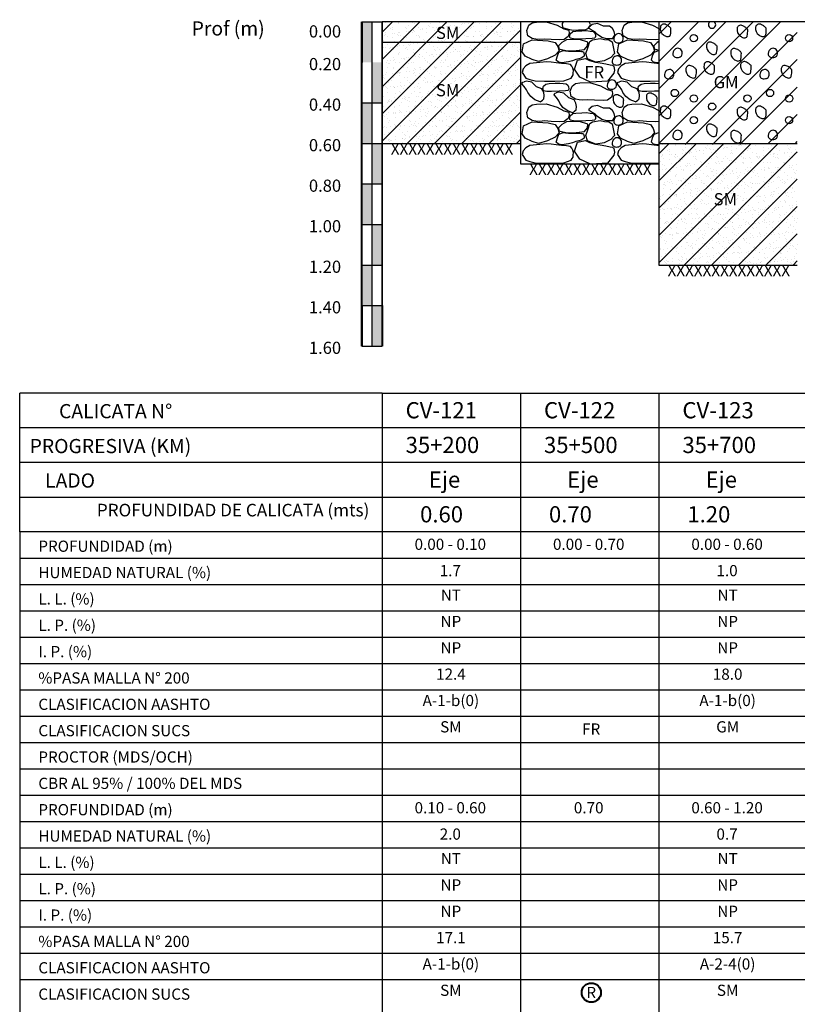
# Model space of a CAD drawing. Units: millimetres. Extents: x -415 to 61186, y -2992 to 1001.
# Drawn here: x 23217 to 23408, y -1729 to -1486 of the extents above; entities that cross this region are included whole.
import ezdxf
from ezdxf.enums import TextEntityAlignment as Align

# ---------------------------------------------------------------- set-up
doc = ezdxf.new("R2010")
doc.units = ezdxf.units.MM
doc.linetypes.add('HIDDEN2', pattern=[4.7625, 3.175, -1.5875])
for name, color, linetype in [('ARCILLASLIMOS', 30, 'Continuous'), ('ARENAS', 8, 'Continuous'), ('HUMEDAD', 7, 'Continuous'), ('LIN', 251, 'Continuous'), ('LPERF', 251, 'Continuous'), ('MARCO', 7, 'Continuous'), ('PTEXTO', 5, 'Continuous'), ('TEX-PERF', 7, 'Continuous')]:
    doc.layers.add(name, color=color, linetype=linetype)
doc.layers.add('hatch', color=7, linetype='Continuous', lineweight=40)
doc.layers.add('TEXTO', color=7, linetype='Continuous', lineweight=15)
doc.styles.add('BLACK', font='ariblk.TTF')
doc.styles.add('ROMANS', font='ROMANS.shx')
doc.styles.add('SWISS', font='swiss.ttf')
doc.styles.add('TEL', font='tel')

# ---------------------------------------------------------------- blocks, each defined once
blk = doc.blocks.new('BLOQUE')
at = {"style": 'SWISS'}
for tag, p in [('LL', (16.96, -16.95)), ('LP', (16.96, -23.45)), ('IP', (16.96, -29.95)), ('N200', (16.96, -36.45)), ('ASHTO', (16.96, -42.95)), ('SUCS', (16.96, -49.45))]:
    blk.add_attdef(tag, text='', height=2.76, dxfattribs=at).set_placement(p, align=Align.CENTER)

msp = doc.modelspace()

# ---------------------------------------------------------------- hatches: boundary and pattern name
at = {"linetype": 'HIDDEN2'}
h = msp.add_hatch(dxfattribs=at)
h.set_pattern_fill('ANSI31,_I', color=30, scale=1.5, style=2)
h.set_pattern_definition([(45, (1900.262, 65.509), (-3.367596, 3.367596), [])])
h.paths.add_polyline_path([(23340.12, -1486.53), (23305.97, -1486.53), (23305.97, -1516.53), (23340.12, -1516.53)])
h = msp.add_hatch(dxfattribs=at)
h.set_pattern_fill('ANSI31,_I', color=30, scale=1.5, style=2)
h.set_pattern_definition([(45, (23080.7517, -1742.6745), (-3.367596, 3.367596), [])])
h.paths.add_polyline_path([(23397.79, -1486.53), (23374.27, -1486.53), (23374.27, -1496.57), (23397.79, -1496.57)])
h = msp.add_hatch(dxfattribs=at)
h.set_pattern_fill('ANSI31,_I', color=30, scale=1.5, style=2)
h.set_pattern_definition([(45, (23104.27, -1746.1227), (-3.367596, 3.367596), [])])
h.paths.add_polyline_path([(23408.42, -1486.53), (23397.79, -1486.53), (23397.79, -1500.02), (23408.42, -1500.02)])
h = msp.add_hatch(dxfattribs=at)
h.set_pattern_fill('ANSI31,_I', color=30, scale=1.5, style=2)
h.set_pattern_definition([(45, (23080.7517, -1762.905), (-3.367596, 3.367596), [])])
h.paths.add_polyline_path([(23374.27, -1496.57), (23374.27, -1516.8), (23397.79, -1516.8), (23397.79, -1496.57)])
h = msp.add_hatch(dxfattribs=at)
h.set_pattern_fill('ANSI31,_I', color=30, scale=1.5, style=2)
h.set_pattern_definition([(45, (23104.27, -1766.353), (-3.367596, 3.367596), [])])
h.paths.add_polyline_path([(23408.42, -1516.53), (23408.42, -1500.02), (23397.79, -1500.02), (23397.79, -1516.53)])
h = msp.add_hatch(dxfattribs=at)
h.set_pattern_fill('ANSI31,_I', color=30, scale=1.5, style=2)
h.set_pattern_definition([(45, (1968.5666, 35.509), (-3.367596, 3.367596), [])])
h.paths.add_polyline_path([(23408.42, -1516.53), (23374.27, -1516.53), (23374.27, -1546.53), (23408.42, -1546.53)])
at = {"layer": 'ARENAS'}
h = msp.add_hatch(dxfattribs=at)
h.set_pattern_fill('AR-SAND', color=256, scale=0.05, style=0)
h.set_pattern_definition([(37.5, (1900.262, 65.509), (-0.08000156, 2.44706619), [0, -1.9304, 0, -2.159, 0, -2.06375]), (7.5, (1900.262, 65.509), (2.2476164, 3.5841255), [0, -1.0414, 0, -1.7399, 0, -0.66675]), (327.5, (1898.7, 65.509), (3.95496185, 0.00718592), [0, -0.635, 0, -2.286, 0, -2.9845]), (317.5, (1898.7, 65.509), (3.81778226, 1.1146466), [0, -0.3175, 0, -1.4986, 0, -1.7145])])
h.paths.add_polyline_path([(23340.12, -1486.53), (23305.97, -1486.53), (23305.97, -1516.53), (23340.12, -1516.53)])
h = msp.add_hatch(dxfattribs=at)
h.set_pattern_fill('AR-SAND', color=256, scale=0.05, style=0)
h.set_pattern_definition([(37.5, (1968.5666, 35.509), (-0.08000156, 2.44706619), [0, -1.9304, 0, -2.159, 0, -2.06375]), (7.5, (1968.5666, 35.509), (2.2476164, 3.5841255), [0, -1.0414, 0, -1.7399, 0, -0.66675]), (327.5, (1967.0045, 35.509), (3.95496185, 0.00718592), [0, -0.635, 0, -2.286, 0, -2.9845]), (317.5, (1967.0045, 35.509), (3.81778226, 1.1146466), [0, -0.3175, 0, -1.4986, 0, -1.7145])])
h.paths.add_polyline_path([(23408.42, -1516.53), (23374.27, -1516.53), (23374.27, -1546.53), (23408.42, -1546.53)])
at = {"layer": 'MARCO'}
h = msp.add_hatch(color=256, dxfattribs=at)
h.paths.add_polyline_path([(23303.47, -1486.53), (23300.97, -1486.53), (23300.97, -1496.53), (23303.47, -1496.53)])
h.paths.add_polyline_path([(23303.47, -1506.53), (23305.97, -1506.53), (23305.97, -1496.53), (23303.47, -1496.53)])
h = msp.add_hatch(color=256, dxfattribs=at)
h.paths.add_polyline_path([(23303.47, -1506.53), (23300.97, -1506.53), (23300.97, -1516.53), (23303.47, -1516.53)])
h.paths.add_polyline_path([(23305.97, -1516.53), (23303.47, -1516.53), (23303.47, -1526.53), (23305.97, -1526.53)])
h.paths.add_polyline_path([(23303.47, -1526.53), (23300.97, -1526.53), (23300.97, -1536.53), (23303.47, -1536.53)])
h.paths.add_polyline_path([(23303.47, -1546.53), (23305.97, -1546.53), (23305.97, -1536.53), (23303.47, -1536.53)])
h = msp.add_hatch(color=256, dxfattribs=at)
h.paths.add_polyline_path([(23303.47, -1546.53), (23300.97, -1546.53), (23300.97, -1556.53), (23303.47, -1556.53)])
h.paths.add_polyline_path([(23305.97, -1556.53), (23303.47, -1556.53), (23303.47, -1566.53), (23305.97, -1566.53)])

# ---------------------------------------------------------------- linework, layer by layer
for p, q in [((23359.13, -1486.97), (23357.79, -1487.22)), ((23360.63, -1487.57), (23359.13, -1486.97)), ((23362.08, -1487.57), (23360.63, -1487.57)), ((23362.78, -1488.17), (23362.08, -1487.57)), ((23363.23, -1488.92), (23362.78, -1488.17)), ((23363.43, -1489.66), (23363.23, -1488.92)), ((23362.85, -1490.7), (23363.23, -1490.06)), ((23363.23, -1490.06), (23363.43, -1489.66)), ((23366.41, -1501.43), (23365.07, -1501.17)), ((23345.41, -1503.08), (23344.07, -1502.54)), ((23345.84, -1503.89), (23345.41, -1503.08)), ((23367.58, -1502.54), (23366.41, -1501.43)), ((23368.93, -1503.08), (23367.58, -1502.54)), ((23369.36, -1503.89), (23368.93, -1503.08)), ((23344.98, -1506.27), (23345.56, -1505.82)), ((23345.56, -1505.82), (23345.89, -1505.52)), ((23345.98, -1504.75), (23345.84, -1503.89)), ((23345.89, -1505.52), (23345.98, -1504.75)), ((23350.83, -1504.13), (23349.48, -1503.86)), ((23352, -1505.24), (23350.83, -1504.13)), ((23353.35, -1505.77), (23352, -1505.24)), ((23353.78, -1506.59), (23353.35, -1505.77)), ((23368.49, -1506.27), (23369.08, -1505.82)), ((23369.08, -1505.82), (23369.41, -1505.52)), ((23369.5, -1504.75), (23369.36, -1503.89)), ((23369.41, -1505.52), (23369.5, -1504.75)), ((23352.91, -1508.96), (23353.5, -1508.51)), ((23353.5, -1508.51), (23353.83, -1508.22)), ((23353.92, -1507.45), (23353.78, -1506.59)), ((23353.83, -1508.22), (23353.92, -1507.45)), ((23359.13, -1507.2), (23357.79, -1507.45)), ((23360.63, -1507.8), (23359.13, -1507.2)), ((23362.08, -1507.8), (23360.63, -1507.8)), ((23362.78, -1508.4), (23362.08, -1507.8)), ((23363.23, -1509.15), (23362.78, -1508.4)), ((23362.85, -1510.93), (23363.23, -1510.29)), ((23363.43, -1509.89), (23363.23, -1509.15)), ((23363.23, -1510.29), (23363.43, -1509.89)), ((23300.97, -1526.53), (23300.97, -1516.53)), ((23300.97, -1526.53), (23300.97, -1536.53)), ((23300.97, -1536.53), (23300.97, -1546.53)), ((23300.97, -1566.53), (23300.97, -1556.53))]:
    msp.add_line(p, q)
for points in [[(23342.97, -1486.75), (23344.08, -1486.61), (23346.47, -1486.53), (23349.13, -1487.32), (23350.82, -1488.24), (23352.01, -1488.58), (23352.14, -1489.38), (23351.89, -1490.14), (23350.91, -1490.85), (23349.8, -1490.94), (23347.69, -1490.88), (23346, -1490.76), (23344.84, -1490.87), (23343.89, -1490.81), (23343.01, -1490.64), (23341.91, -1489.96), (23341.68, -1488.63), (23342.16, -1487.38)], [(23358.39, -1490.54), (23357.79, -1490.65), (23356.27, -1490.72), (23354.4, -1490.82), (23353.23, -1490.75), (23352.37, -1490.59), (23352.24, -1490.04), (23352.36, -1489.49), (23353, -1488.94), (23353.77, -1488.81), (23355.25, -1488.72), (23356.43, -1488.7), (23357.29, -1488.82), (23358.01, -1488.93), (23358.38, -1489.2), (23358.61, -1489.61), (23358.63, -1490.15), (23358.56, -1490.35)], [(23342.98, -1490.93), (23346.91, -1491.21), (23348.68, -1491.65), (23349.29, -1492.65), (23349.62, -1493.7), (23348.68, -1494.75), (23346.8, -1495.63), (23344.59, -1496.29), (23342.98, -1495.8), (23341.27, -1495.02), (23340.55, -1493.92), (23340.88, -1491.98)], [(23354.71, -1490.88), (23351.45, -1490.93), (23350.28, -1491.65), (23349.51, -1492.43), (23349.57, -1493.2), (23351.61, -1493.7), (23353.16, -1493.7), (23355.93, -1493.37), (23356.64, -1492.48), (23356.7, -1491.54)], [(23366.5, -1490.93), (23370.43, -1491.21), (23372.2, -1491.65), (23372.81, -1492.65), (23373.14, -1493.7), (23372.2, -1494.75), (23370.32, -1495.63), (23368.11, -1496.29), (23366.5, -1495.8), (23364.79, -1495.02), (23364.07, -1493.92), (23364.4, -1491.98)], [(23355.68, -1493.96), (23355.83, -1494.54), (23355.83, -1494.97), (23355.57, -1495.18), (23355.1, -1495.46), (23354.49, -1495.69), (23353.8, -1495.82), (23352.91, -1496.18), (23351.99, -1496.4), (23350.28, -1496.61), (23349.45, -1496.48), (23348.94, -1495.97), (23349.2, -1494.92), (23349.6, -1494.03), (23350.73, -1493.62), (23351.2, -1493.71), (23351.99, -1493.75), (23352.44, -1493.78), (23353.07, -1493.79), (23353.7, -1493.77), (23354.29, -1493.76), (23354.74, -1493.75), (23355.17, -1493.82), (23355.49, -1493.87), (23355.61, -1493.93)], [(23350.21, -1496.8), (23348.88, -1496.62), (23347.7, -1496.5), (23346.61, -1496.38), (23344.92, -1496.56), (23342.45, -1496.77), (23341.45, -1497.34), (23340.79, -1498.1), (23340.49, -1499.06), (23341.42, -1500.42), (23342.39, -1500.78), (23343.75, -1501.08), (23346.04, -1501.15), (23348.58, -1501.18), (23350.78, -1501.05), (23352.64, -1500.45), (23352.87, -1500.02), (23353.1, -1499.64), (23353.11, -1499.15), (23353.16, -1498.54), (23353.04, -1497.95), (23352.78, -1497.44), (23352.41, -1497.03), (23351.49, -1496.86)], [(23363.18, -1499.2), (23361.54, -1501.15), (23357.39, -1501.39), (23354.73, -1500.21), (23353.4, -1498.18), (23354.18, -1495.99), (23356.14, -1495.6), (23357.16, -1496.07), (23358.61, -1496.49), (23359.81, -1496.64), (23361.19, -1496.91), (23362.2, -1497.14), (23362.85, -1497.18), (23363.12, -1497.57), (23363.32, -1498.42)], [(23351.77, -1503.47), (23351.18, -1503.58), (23349.66, -1503.65), (23347.79, -1503.75), (23346.62, -1503.68), (23345.76, -1503.52), (23345.63, -1502.97), (23345.75, -1502.42), (23346.39, -1501.87), (23347.16, -1501.74), (23348.64, -1501.65), (23349.82, -1501.63), (23350.67, -1501.75), (23351.4, -1501.86), (23351.76, -1502.13), (23351.99, -1502.54), (23352.02, -1503.08), (23351.95, -1503.28)], [(23353.65, -1501.74), (23354.77, -1501.6), (23357.16, -1501.52), (23359.82, -1502.31), (23361.5, -1503.23), (23362.7, -1503.57), (23362.82, -1504.37), (23362.58, -1505.13), (23361.59, -1505.84), (23360.49, -1505.93), (23358.37, -1505.87), (23356.68, -1505.75), (23355.52, -1505.86), (23354.58, -1505.8), (23353.69, -1505.63), (23352.59, -1504.95), (23352.36, -1503.62), (23352.84, -1502.37)], [(23342.97, -1506.98), (23344.08, -1506.84), (23346.47, -1506.77), (23349.13, -1507.56), (23350.82, -1508.47), (23352.01, -1508.81), (23352.14, -1509.61), (23351.89, -1510.37), (23350.91, -1511.08), (23349.8, -1511.17), (23347.69, -1511.11), (23346, -1510.99), (23344.84, -1511.1), (23343.89, -1511.04), (23343.01, -1510.87), (23341.91, -1510.19), (23341.68, -1508.87), (23342.16, -1507.61)], [(23358.39, -1510.77), (23357.79, -1510.88), (23356.27, -1510.95), (23354.4, -1511.05), (23353.23, -1510.98), (23352.37, -1510.82), (23352.24, -1510.27), (23352.36, -1509.72), (23353, -1509.17), (23353.77, -1509.04), (23355.25, -1508.95), (23356.43, -1508.93), (23357.29, -1509.05), (23358.01, -1509.16), (23358.38, -1509.43), (23358.61, -1509.84), (23358.63, -1510.38), (23358.56, -1510.58)], [(23342.98, -1511.16), (23346.91, -1511.44), (23348.68, -1511.88), (23349.29, -1512.88), (23349.62, -1513.93), (23348.68, -1514.98), (23346.8, -1515.86), (23344.59, -1516.53), (23342.98, -1516.03), (23341.27, -1515.25), (23340.55, -1514.15), (23340.88, -1512.21)], [(23354.71, -1511.11), (23351.45, -1511.16), (23350.28, -1511.88), (23349.51, -1512.66), (23349.57, -1513.43), (23351.61, -1513.93), (23353.16, -1513.93), (23355.93, -1513.6), (23356.64, -1512.71), (23356.7, -1511.77)], [(23366.5, -1511.16), (23370.43, -1511.44), (23372.2, -1511.88), (23372.81, -1512.88), (23373.14, -1513.93), (23372.2, -1514.98), (23370.32, -1515.86), (23368.11, -1516.53), (23366.5, -1516.03), (23364.79, -1515.25), (23364.07, -1514.15), (23364.4, -1512.21)], [(23355.68, -1514.2), (23355.83, -1514.77), (23355.83, -1515.2), (23355.57, -1515.41), (23355.1, -1515.69), (23354.49, -1515.92), (23353.8, -1516.05), (23352.91, -1516.41), (23351.99, -1516.63), (23350.28, -1516.84), (23349.45, -1516.71), (23348.94, -1516.2), (23349.2, -1515.15), (23349.6, -1514.26), (23350.73, -1513.85), (23351.2, -1513.94), (23351.99, -1513.98), (23352.44, -1514.01), (23353.07, -1514.02), (23353.7, -1514), (23354.29, -1513.99), (23354.74, -1513.98), (23355.17, -1514.05), (23355.49, -1514.1), (23355.61, -1514.16)], [(23350.21, -1517.03), (23348.88, -1516.85), (23347.7, -1516.73), (23346.61, -1516.61), (23344.92, -1516.79), (23342.45, -1517), (23341.45, -1517.58), (23340.79, -1518.33), (23340.49, -1519.29), (23341.42, -1520.65), (23342.39, -1521.01), (23343.75, -1521.32), (23346.04, -1521.38), (23348.58, -1521.41), (23350.78, -1521.29), (23352.64, -1520.68), (23352.87, -1520.25), (23353.1, -1519.88), (23353.11, -1519.38), (23353.16, -1518.78), (23353.04, -1518.18), (23352.78, -1517.67), (23352.41, -1517.26), (23351.49, -1517.1)]]:
    msp.add_lwpolyline(points, close=True)
for points in [[(23356.84, -1488.16), (23356.18, -1488.49), (23355.43, -1488.58), (23354.41, -1488.54), (23353.27, -1488.67), (23352.73, -1488.56), (23351.94, -1488.41), (23350.54, -1488.02), (23350.46, -1486.94), (23350.75, -1486.53)], [(23356.84, -1488.16), (23357.12, -1487.64), (23357.4, -1487.2), (23357.16, -1486.73), (23356.94, -1486.53)], [(23374.27, -1490.86), (23373.32, -1490.94), (23371.2, -1490.88), (23369.52, -1490.76), (23368.35, -1490.87), (23367.41, -1490.81), (23366.52, -1490.64), (23365.42, -1489.96), (23365.19, -1488.63), (23365.68, -1487.38), (23366.48, -1486.75), (23367.6, -1486.61), (23369.99, -1486.53), (23372.65, -1487.32), (23374.27, -1488.21)], [(23362.85, -1490.7), (23361.44, -1490.7), (23360.18, -1490.36), (23359.11, -1489.65), (23358.65, -1489.19), (23357.79, -1488.64), (23357.02, -1488.21), (23357.05, -1487.78), (23357.33, -1487.57)], [(23357.79, -1487.22), (23357.33, -1487.57)], [(23362.73, -1491.42), (23363.28, -1494.36), (23362.4, -1495.36), (23360.79, -1496.13), (23358.69, -1496.46), (23356.64, -1495.69), (23356.2, -1494.3), (23356.75, -1492.98), (23357.25, -1491.37), (23357.86, -1490.99), (23359.74, -1490.6), (23360.85, -1490.88), (23361.9, -1490.99), (23362.34, -1491.21), (23362.73, -1491.42)], [(23374.27, -1491.36), (23373.8, -1491.65), (23373.03, -1492.43), (23373.08, -1493.2), (23374.27, -1493.49)], [(23374.27, -1496.55), (23373.8, -1496.61), (23372.97, -1496.48), (23372.46, -1495.97), (23372.71, -1494.92), (23373.12, -1494.03), (23374.25, -1493.62), (23374.27, -1493.63)], [(23374.27, -1496.83), (23373.72, -1496.8), (23372.4, -1496.62), (23371.22, -1496.5), (23370.13, -1496.38), (23368.44, -1496.56), (23365.97, -1496.77), (23364.97, -1497.34), (23364.31, -1498.1), (23364.01, -1499.06), (23364.94, -1500.42), (23365.91, -1500.78), (23367.27, -1501.08), (23369.56, -1501.15), (23372.09, -1501.18), (23374.27, -1501.06)], [(23365.07, -1501.17), (23364.51, -1501.32)], [(23344.98, -1506.27), (23343.66, -1505.75), (23342.62, -1504.97), (23341.88, -1503.92), (23341.62, -1503.32), (23341.03, -1502.49), (23340.47, -1501.81), (23340.66, -1501.42), (23340.99, -1501.32)], [(23368.49, -1506.27), (23367.18, -1505.75), (23366.14, -1504.97), (23365.4, -1503.92), (23365.14, -1503.32), (23364.54, -1502.49), (23363.99, -1501.81), (23364.18, -1501.42), (23364.51, -1501.32)], [(23374.27, -1503.6), (23373.18, -1503.65), (23371.3, -1503.75), (23370.13, -1503.68), (23369.28, -1503.52), (23369.14, -1502.97), (23369.27, -1502.42), (23369.91, -1501.87), (23370.67, -1501.74), (23372.16, -1501.65), (23373.34, -1501.63), (23374.19, -1501.75), (23374.27, -1501.76)], [(23352.91, -1508.96), (23351.6, -1508.44), (23350.55, -1507.66), (23349.82, -1506.61), (23349.56, -1506.01), (23348.96, -1505.18), (23348.41, -1504.5), (23348.59, -1504.11), (23348.93, -1504.02)], [(23349.48, -1503.86), (23348.93, -1504.02)], [(23362.85, -1510.93), (23361.44, -1510.93), (23360.18, -1510.59), (23359.11, -1509.88), (23358.65, -1509.42), (23357.79, -1508.87), (23357.02, -1508.44), (23357.05, -1508.01), (23357.33, -1507.8)], [(23357.79, -1507.45), (23357.33, -1507.8)], [(23374.27, -1511.09), (23373.32, -1511.17), (23371.2, -1511.11), (23369.52, -1510.99), (23368.35, -1511.1), (23367.41, -1511.04), (23366.52, -1510.87), (23365.42, -1510.19), (23365.19, -1508.87), (23365.68, -1507.61), (23366.48, -1506.98), (23367.6, -1506.84), (23369.99, -1506.77), (23372.65, -1507.56), (23374.27, -1508.44)], [(23362.73, -1511.65), (23363.28, -1514.59), (23362.4, -1515.59), (23360.79, -1516.36), (23358.69, -1516.69), (23356.64, -1515.92), (23356.2, -1514.54), (23356.75, -1513.21), (23357.25, -1511.61), (23357.86, -1511.22), (23359.74, -1510.83), (23360.85, -1511.11), (23361.9, -1511.22), (23362.34, -1511.44), (23362.73, -1511.65)], [(23374.27, -1516.78), (23373.8, -1516.84), (23372.97, -1516.71), (23372.46, -1516.2), (23372.71, -1515.15), (23373.12, -1514.26), (23374.25, -1513.85), (23374.27, -1513.86)], [(23357.2, -1521.53), (23354.73, -1520.44), (23353.4, -1518.41), (23354.18, -1516.22), (23356.14, -1515.83), (23357.16, -1516.3), (23358.61, -1516.72), (23359.81, -1516.87), (23361.19, -1517.14), (23362.2, -1517.38), (23362.85, -1517.41), (23363.12, -1517.8), (23363.32, -1518.65), (23363.18, -1519.43), (23361.54, -1521.38), (23358.87, -1521.53)], [(23374.27, -1517.06), (23373.72, -1517.03), (23372.4, -1516.85), (23371.22, -1516.73), (23370.13, -1516.61), (23368.44, -1516.79), (23365.97, -1517), (23364.97, -1517.58), (23364.31, -1518.33), (23364.01, -1519.29), (23364.94, -1520.65), (23365.91, -1521.01), (23367.27, -1521.32), (23369.56, -1521.38), (23372.09, -1521.41), (23374.27, -1521.29)]]:
    msp.add_lwpolyline(points)
at = {"color": 0}
for points in [[(23375.81, -1487.13, 0.475164), (23374.62, -1487.83, 0.277121), (23375.41, -1489.75, 0.080342), (23376.17, -1490.14, 0.156177), (23376.61, -1490.15, 0.041319), (23376.94, -1490.02, 0.142068), (23377.02, -1489.95, 0.086568), (23377.11, -1489.71, 0.029022), (23377.22, -1488.94, 0.020373), (23377.24, -1488.32, 0.071322), (23377.22, -1488.14, 0.125899), (23377.12, -1487.98, 0.033196), (23376.61, -1487.54, 0.047271), (23376.34, -1487.36, 0.026772)], [(23394.75, -1487.43, 0.475164), (23393.57, -1488.13, 0.277121), (23394.35, -1490.05, 0.080342), (23395.11, -1490.44, 0.156177), (23395.56, -1490.45, 0.041319), (23395.88, -1490.32, 0.142068), (23395.96, -1490.25, 0.086568), (23396.05, -1490.01, 0.029022), (23396.16, -1489.24, 0.020373), (23396.19, -1488.62, 0.071322), (23396.16, -1488.44, 0.125899), (23396.07, -1488.28, 0.033196), (23395.56, -1487.83, 0.047271), (23395.28, -1487.66, 0.026772)], [(23399.33, -1487.13, 0.475164), (23398.14, -1487.83, 0.277121), (23398.92, -1489.75, 0.080342), (23399.68, -1490.14, 0.156177), (23400.13, -1490.15, 0.041319), (23400.46, -1490.02, 0.142068), (23400.53, -1489.95, 0.086568), (23400.63, -1489.71, 0.029022), (23400.74, -1488.94, 0.020373), (23400.76, -1488.32, 0.071322), (23400.74, -1488.14, 0.125899), (23400.64, -1487.98, 0.033196), (23400.13, -1487.54, 0.047271), (23399.85, -1487.36, 0.026772)], [(23363.22, -1490.34, 0.102659), (23363.18, -1491.01, 0.163264), (23363.37, -1491.39, 0.11549), (23363.73, -1491.61, 0.08523), (23364.28, -1491.7, 0.075885), (23364.78, -1491.61, 0.085945), (23365.18, -1491.39, 0.147138), (23365.4, -1491.09, 0.090233), (23365.48, -1490.49, 0.264355), (23364.9, -1489.55, 0.271), (23363.82, -1489.58, 0.084238), (23363.42, -1489.94, 0.102329)], [(23387.2, -1491.56, 0.475164), (23386.02, -1492.26, 0.277121), (23386.8, -1494.17, 0.080342), (23387.56, -1494.57, 0.156177), (23388.01, -1494.58, 0.041319), (23388.33, -1494.44, 0.142068), (23388.41, -1494.37, 0.086568), (23388.5, -1494.13, 0.029022), (23388.61, -1493.37, 0.020373), (23388.64, -1492.74, 0.071322), (23388.61, -1492.56, 0.125899), (23388.52, -1492.41, 0.033196), (23388.01, -1491.96, 0.047271), (23387.73, -1491.79, 0.026772)], [(23377.78, -1493.96, 0.102659), (23377.74, -1494.64, 0.163264), (23377.93, -1495.02, 0.11549), (23378.29, -1495.24, 0.08523), (23378.84, -1495.32, 0.075885), (23379.34, -1495.23, 0.085945), (23379.74, -1495.02, 0.147138), (23379.96, -1494.71, 0.090233), (23380.04, -1494.12, 0.264355), (23379.46, -1493.18, 0.271), (23378.38, -1493.21, 0.084238), (23377.98, -1493.57, 0.102329)], [(23393.18, -1493.15, 0.475164), (23391.99, -1493.84, 0.277121), (23392.78, -1495.76, 0.080342), (23393.54, -1496.16, 0.156177), (23393.99, -1496.16, 0.041319), (23394.31, -1496.03, 0.142068), (23394.39, -1495.96, 0.086568), (23394.48, -1495.72, 0.029022), (23394.59, -1494.96, 0.020373), (23394.61, -1494.33, 0.071322), (23394.59, -1494.15, 0.125899), (23394.5, -1494, 0.033196), (23393.99, -1493.55, 0.047271), (23393.71, -1493.38, 0.026772)], [(23401.3, -1493.96, 0.102659), (23401.26, -1494.64, 0.163264), (23401.45, -1495.02, 0.11549), (23401.8, -1495.24, 0.08523), (23402.36, -1495.32, 0.075885), (23402.86, -1495.23, 0.085945), (23403.26, -1495.02, 0.147138), (23403.48, -1494.71, 0.090233), (23403.56, -1494.12, 0.264355), (23402.98, -1493.18, 0.271), (23401.9, -1493.21, 0.084238), (23401.5, -1493.57, 0.102329)], [(23362.79, -1495.83, 0.102659), (23362.74, -1496.5, 0.163264), (23362.94, -1496.89, 0.11549), (23363.29, -1497.1, 0.08523), (23363.84, -1497.19, 0.075885), (23364.35, -1497.1, 0.085945), (23364.75, -1496.89, 0.147138), (23364.96, -1496.58, 0.090233), (23365.05, -1495.98, 0.264355), (23364.47, -1495.04, 0.271), (23363.39, -1495.08, 0.084238), (23362.99, -1495.43, 0.102329)], [(23386.58, -1496.42, 0.475164), (23385.4, -1497.12, 0.277121), (23386.18, -1499.04, 0.080342), (23386.94, -1499.43, 0.156177), (23387.39, -1499.44, 0.041319), (23387.71, -1499.31, 0.142068), (23387.79, -1499.24, 0.086568), (23387.88, -1498.99, 0.029022), (23387.99, -1498.23, 0.020373), (23388.02, -1497.6, 0.071322), (23387.99, -1497.43, 0.125899), (23387.9, -1497.27, 0.033196), (23387.39, -1496.82, 0.047271), (23387.11, -1496.65, 0.026772)], [(23395.63, -1496.4, 0.475164), (23394.44, -1497.09, 0.277121), (23395.22, -1499.01, 0.080342), (23395.98, -1499.41, 0.156177), (23396.43, -1499.41, 0.041319), (23396.76, -1499.28, 0.142068), (23396.83, -1499.21, 0.086568), (23396.93, -1498.97, 0.029022), (23397.03, -1498.21, 0.020373), (23397.06, -1497.58, 0.071322), (23397.03, -1497.4, 0.125899), (23396.94, -1497.25, 0.033196), (23396.43, -1496.8, 0.047271), (23396.15, -1496.63, 0.026772)], [(23375.7, -1499.21, 0.102659), (23375.66, -1499.88, 0.163264), (23375.86, -1500.26, 0.11549), (23376.21, -1500.48, 0.08523), (23376.76, -1500.57, 0.075885), (23377.27, -1500.48, 0.085945), (23377.67, -1500.26, 0.147138), (23377.88, -1499.96, 0.090233), (23377.97, -1499.36, 0.264355), (23377.39, -1498.42, 0.271), (23376.31, -1498.45, 0.084238), (23375.91, -1498.81, 0.102329)], [(23382.12, -1497.35, 0.475164), (23380.94, -1498.04, 0.277121), (23381.72, -1499.96, 0.080342), (23382.48, -1500.36, 0.156177), (23382.93, -1500.36, 0.041319), (23383.25, -1500.23, 0.142068), (23383.33, -1500.16, 0.086568), (23383.42, -1499.92, 0.029022), (23383.53, -1499.16, 0.020373), (23383.56, -1498.53, 0.071322), (23383.53, -1498.35, 0.125899), (23383.44, -1498.2, 0.033196), (23382.93, -1497.75, 0.047271), (23382.65, -1497.58, 0.026772)], [(23399.22, -1499.21, 0.102659), (23399.18, -1499.88, 0.163264), (23399.37, -1500.26, 0.11549), (23399.73, -1500.48, 0.08523), (23400.28, -1500.57, 0.075885), (23400.79, -1500.48, 0.085945), (23401.19, -1500.26, 0.147138), (23401.4, -1499.96, 0.090233), (23401.49, -1499.36, 0.264355), (23400.91, -1498.42, 0.271), (23399.83, -1498.45, 0.084238), (23399.42, -1498.81, 0.102329)], [(23405.64, -1497.35, 0.475164), (23404.45, -1498.04, 0.277121), (23405.24, -1499.96, 0.080342), (23406, -1500.36, 0.156177), (23406.45, -1500.36, 0.041319), (23406.77, -1500.23, 0.142068), (23406.85, -1500.16, 0.086568), (23406.94, -1499.92, 0.029022), (23407.05, -1499.16, 0.020373), (23407.07, -1498.53, 0.071322), (23407.05, -1498.35, 0.125899), (23406.96, -1498.2, 0.033196), (23406.45, -1497.75, 0.047271), (23406.17, -1497.58, 0.026772)], [(23361.55, -1501.78, 0.102659), (23361.51, -1502.45, 0.163264), (23361.7, -1502.84, 0.11549), (23362.06, -1503.05, 0.08523), (23362.61, -1503.14, 0.075885), (23363.11, -1503.05, 0.085945), (23363.51, -1502.84, 0.147138), (23363.73, -1502.53, 0.090233), (23363.82, -1501.93, 0.264355), (23363.23, -1500.99, 0.271), (23362.16, -1501.03, 0.084238), (23361.75, -1501.38, 0.102329)], [(23364.14, -1504.55, 0.475164), (23362.95, -1505.25, 0.277121), (23363.73, -1507.17, 0.080342), (23364.49, -1507.56, 0.156177), (23364.94, -1507.57, 0.041319), (23365.27, -1507.44, 0.142068), (23365.34, -1507.37, 0.086568), (23365.44, -1507.12, 0.029022), (23365.54, -1506.36, 0.020373), (23365.57, -1505.74, 0.071322), (23365.54, -1505.56, 0.125899), (23365.45, -1505.4, 0.033196), (23364.94, -1504.95, 0.047271), (23364.66, -1504.78, 0.026772)], [(23372.37, -1504.14, 0.475164), (23371.18, -1504.84, 0.277121), (23371.97, -1506.76, 0.080342), (23372.73, -1507.16, 0.156177), (23373.17, -1507.16, 0.041319), (23373.5, -1507.03, 0.142068), (23373.58, -1506.96, 0.086568), (23373.67, -1506.72, 0.029022), (23373.78, -1505.95, 0.020373), (23373.8, -1505.33, 0.071322), (23373.78, -1505.15, 0.125899), (23373.68, -1504.99, 0.033196), (23373.17, -1504.55, 0.047271), (23372.9, -1504.37, 0.026772)], [(23375.81, -1507.36, 0.475164), (23374.62, -1508.06, 0.277121), (23375.41, -1509.98, 0.080342), (23376.17, -1510.37, 0.156177), (23376.61, -1510.38, 0.041319), (23376.94, -1510.25, 0.142068), (23377.02, -1510.18, 0.086568), (23377.11, -1509.94, 0.029022), (23377.22, -1509.17, 0.020373), (23377.24, -1508.55, 0.071322), (23377.22, -1508.37, 0.125899), (23377.12, -1508.21, 0.033196), (23376.61, -1507.77, 0.047271), (23376.34, -1507.59, 0.026772)], [(23394.75, -1507.66, 0.475164), (23393.57, -1508.36, 0.277121), (23394.35, -1510.28, 0.080342), (23395.11, -1510.67, 0.156177), (23395.56, -1510.68, 0.041319), (23395.88, -1510.55, 0.142068), (23395.96, -1510.48, 0.086568), (23396.05, -1510.24, 0.029022), (23396.16, -1509.47, 0.020373), (23396.19, -1508.85, 0.071322), (23396.16, -1508.67, 0.125899), (23396.07, -1508.51, 0.033196), (23395.56, -1508.07, 0.047271), (23395.28, -1507.89, 0.026772)], [(23399.33, -1507.36, 0.475164), (23398.14, -1508.06, 0.277121), (23398.92, -1509.98, 0.080342), (23399.68, -1510.37, 0.156177), (23400.13, -1510.38, 0.041319), (23400.46, -1510.25, 0.142068), (23400.53, -1510.18, 0.086568), (23400.63, -1509.94, 0.029022), (23400.74, -1509.17, 0.020373), (23400.76, -1508.55, 0.071322), (23400.74, -1508.37, 0.125899), (23400.64, -1508.21, 0.033196), (23400.13, -1507.77, 0.047271), (23399.85, -1507.59, 0.026772)], [(23363.21, -1510.63, 0.102659), (23363.17, -1511.3, 0.163264), (23363.36, -1511.69, 0.11549), (23363.71, -1511.9, 0.08523), (23364.27, -1511.99, 0.075885), (23364.77, -1511.9, 0.085945), (23365.17, -1511.69, 0.147138), (23365.39, -1511.38, 0.090233), (23365.47, -1510.78, 0.264355), (23364.89, -1509.84, 0.271), (23363.81, -1509.88, 0.084238), (23363.41, -1510.23, 0.102329)], [(23377.78, -1514.19, 0.102659), (23377.74, -1514.87, 0.163264), (23377.93, -1515.25, 0.11549), (23378.29, -1515.47, 0.08523), (23378.84, -1515.55, 0.075885), (23379.34, -1515.47, 0.085945), (23379.74, -1515.25, 0.147138), (23379.96, -1514.94, 0.090233), (23380.04, -1514.35, 0.264355), (23379.46, -1513.41, 0.271), (23378.38, -1513.44, 0.084238), (23377.98, -1513.8, 0.102329)], [(23387.2, -1511.79, 0.475164), (23386.02, -1512.49, 0.277121), (23386.8, -1514.4, 0.080342), (23387.56, -1514.8, 0.156177), (23388.01, -1514.81, 0.041319), (23388.33, -1514.68, 0.142068), (23388.41, -1514.6, 0.086568), (23388.5, -1514.36, 0.029022), (23388.61, -1513.6, 0.020373), (23388.64, -1512.97, 0.071322), (23388.61, -1512.79, 0.125899), (23388.52, -1512.64, 0.033196), (23388.01, -1512.19, 0.047271), (23387.73, -1512.02, 0.026772)], [(23393.18, -1513.38, 0.475164), (23391.99, -1514.07, 0.277121), (23392.78, -1515.99, 0.080342), (23393.54, -1516.39, 0.156177), (23393.99, -1516.39, 0.041319), (23394.31, -1516.26, 0.142068), (23394.39, -1516.19, 0.086568), (23394.48, -1515.95, 0.029022), (23394.59, -1515.19, 0.020373), (23394.61, -1514.56, 0.071322), (23394.59, -1514.38, 0.125899), (23394.5, -1514.23, 0.033196), (23393.99, -1513.78, 0.047271), (23393.71, -1513.61, 0.026772)], [(23401.3, -1514.19, 0.102659), (23401.26, -1514.87, 0.163264), (23401.45, -1515.25, 0.11549), (23401.8, -1515.47, 0.08523), (23402.36, -1515.55, 0.075885), (23402.86, -1515.47, 0.085945), (23403.26, -1515.25, 0.147138), (23403.48, -1514.94, 0.090233), (23403.56, -1514.35, 0.264355), (23402.98, -1513.41, 0.271), (23401.9, -1513.44, 0.084238), (23401.5, -1513.8, 0.102329)], [(23362.8, -1516.06, 0.102659), (23362.75, -1516.73, 0.163264), (23362.95, -1517.11, 0.11549), (23363.3, -1517.33, 0.08523), (23363.85, -1517.41, 0.075885), (23364.36, -1517.33, 0.085945), (23364.76, -1517.11, 0.147138), (23364.98, -1516.8, 0.090233), (23365.06, -1516.21, 0.264355), (23364.48, -1515.27, 0.271), (23363.4, -1515.3, 0.084238), (23363, -1515.66, 0.102329)]]:
    msp.add_lwpolyline(points, format="xyb", close=True, dxfattribs=at)
for centre in [(23382.86, -1490.55), (23406.38, -1490.55), (23378.17, -1504.08), (23401.69, -1504.08), (23382.89, -1505.44), (23396.11, -1505.41), (23406.41, -1505.44), (23387.38, -1507.45), (23382.86, -1510.78), (23406.38, -1510.78)]:
    msp.add_circle(centre, 0.896, dxfattribs=at)
msp.add_arc((23387.38, -1487.22), 0.896, 130.2149, 49.7851, dxfattribs=at)
at = {"layer": 'ARCILLASLIMOS'}
msp.add_line((23305.97, -1566.53), (23305.97, -1556.53), dxfattribs=at)
at = {"layer": 'ARENAS'}
for p, q in [((23342.89, -1501.43), (23341.55, -1501.17)), ((23344.07, -1502.54), (23342.89, -1501.43))]:
    msp.add_line(p, q, dxfattribs=at)
msp.add_lwpolyline([(23341.55, -1501.17), (23340.99, -1501.32)], dxfattribs=at)
at = {"layer": 'hatch'}
for p, q in [((23300.97, -1566.53), (23300.97, -1486.53)), ((23300.97, -1486.53), (23300.97, -1496.53)), ((23300.97, -1556.53), (23300.97, -1566.53)), ((23305.97, -1556.53), (23305.97, -1566.53))]:
    msp.add_line(p, q, dxfattribs=at)
msp.add_circle((23357.58, -1726.03), 2.37, dxfattribs=at)
at = {"layer": 'LIN'}
for p, q in [((23305.97, -1486.53), (23305.97, -1566.53)), ((23305.97, -1566.53), (23305.97, -1486.53)), ((23305.97, -1486.53), (23305.97, -1566.53)), ((23340.12, -1486.53), (23340.12, -1521.53)), ((23340.12, -1486.53), (23340.12, -1521.53)), ((23374.27, -1486.53), (23374.27, -1546.53)), ((23305.97, -1491.53), (23340.12, -1491.53)), ((23305.97, -1516.53), (23340.12, -1516.53)), ((23374.27, -1516.53), (23408.42, -1516.53)), ((23340.12, -1521.53), (23374.27, -1521.53)), ((23374.27, -1546.53), (23408.42, -1546.53)), ((23216.52, -1612.39), (23216.52, -1578.17)), ((23305.97, -1578.17), (23305.97, -1578.17)), ((23305.97, -1578.17), (23715.79, -1578.17)), ((23305.97, -1578.17), (23305.97, -1612.39)), ((23340.12, -1578.17), (23340.12, -1612.39)), ((23374.27, -1578.17), (23374.27, -1612.39)), ((23989.01, -1586.73), (23244.1, -1586.73)), ((23715.79, -1586.73), (23305.97, -1586.73)), ((23715.79, -1586.73), (23305.97, -1586.73)), ((23989.01, -1595.28), (23244.1, -1595.28)), ((23989.01, -1603.84), (23244.1, -1603.84)), ((23340.12, -1612.39), (23340.12, -1937.39)), ((23374.27, -1612.39), (23374.27, -1937.39)), ((23989.01, -1618.89), (23244.1, -1618.89)), ((23989.01, -1625.39), (23216.52, -1625.39)), ((23989.01, -1625.39), (23244.1, -1625.39)), ((23989.01, -1631.89), (23216.52, -1631.89)), ((23989.01, -1631.89), (23244.1, -1631.89)), ((23989.01, -1638.39), (23216.52, -1638.39)), ((23989.01, -1638.39), (23244.1, -1638.39)), ((23989.01, -1644.89), (23216.52, -1644.89)), ((23989.01, -1651.39), (23216.52, -1651.39)), ((23989.01, -1657.89), (23216.52, -1657.89)), ((23989.01, -1664.39), (23216.52, -1664.39)), ((23989.01, -1670.89), (23216.52, -1670.89)), ((23989.01, -1683.89), (23216.52, -1683.89)), ((23989.01, -1683.89), (23244.1, -1683.89)), ((23989.01, -1690.39), (23216.52, -1690.39)), ((23989.01, -1690.39), (23216.52, -1690.39)), ((23989.01, -1690.39), (23244.1, -1690.39)), ((23989.01, -1696.89), (23216.52, -1696.89)), ((23989.01, -1696.89), (23216.52, -1696.89)), ((23989.01, -1696.89), (23244.1, -1696.89)), ((23989.01, -1703.39), (23216.52, -1703.39)), ((23989.01, -1703.39), (23216.52, -1703.39)), ((23989.01, -1703.39), (23244.1, -1703.39)), ((23989.01, -1709.89), (23216.52, -1709.89)), ((23989.01, -1709.89), (23216.52, -1709.89)), ((23989.01, -1716.39), (23216.52, -1716.39)), ((23989.01, -1716.39), (23216.52, -1716.39)), ((23989.01, -1722.89), (23216.52, -1722.89)), ((23989.01, -1722.89), (23216.52, -1722.89))]:
    msp.add_line(p, q, dxfattribs=at)
at = {"layer": 'LPERF'}
for p, q in [((23300.97, -1486.53), (23305.97, -1486.53)), ((23340.12, -1486.53), (23340.12, -1521.53)), ((23300.97, -1506.53), (23305.97, -1506.53)), ((23300.97, -1516.53), (23305.97, -1516.53)), ((23300.97, -1526.53), (23305.97, -1526.53)), ((23300.97, -1536.53), (23305.97, -1536.53)), ((23300.97, -1546.53), (23305.97, -1546.53)), ((23300.97, -1556.53), (23305.97, -1556.53)), ((23300.97, -1566.53), (23305.97, -1566.53)), ((23305.97, -1578.17), (23216.52, -1578.17)), ((23305.97, -1578.17), (23305.97, -1937.39)), ((23989.01, -1586.73), (23216.52, -1586.73)), ((23715.79, -1586.73), (23305.97, -1586.73)), ((23715.79, -1586.73), (23305.97, -1586.73)), ((23989.01, -1595.28), (23216.52, -1595.28)), ((23989.01, -1603.84), (23216.52, -1603.84)), ((23216.52, -1612.39), (23216.52, -1937.39)), ((23305.97, -1612.39), (23305.97, -1937.39)), ((23989.01, -1618.89), (23216.52, -1618.89)), ((23989.01, -1683.89), (23216.52, -1683.89))]:
    msp.add_line(p, q, dxfattribs=at)
msp.add_lwpolyline([(23989.01, -1486.53), (23305.97, -1486.53)], dxfattribs=at)
at = {"layer": 'MARCO'}
msp.add_line((23303.47, -1566.53), (23303.47, -1486.53), dxfattribs=at)
at = {"layer": 'PTEXTO'}
for p, q in [((23989.01, -1612.39), (23216.52, -1612.39)), ((23989.01, -1612.39), (23216.52, -1612.39)), ((23989.01, -1612.39), (23244.1, -1612.39)), ((23989.01, -1677.39), (23216.52, -1677.39))]:
    msp.add_line(p, q, dxfattribs=at)

# ---------------------------------------------------------------- block references
at = {"layer": 'TEXTO'}
for p, values in [((23305.97, -1612.39), {'LL': 'NT', 'LP': 'NP', 'IP': 'NP', 'N200': '12.4', 'ASHTO': 'A-1-b(0)', 'SUCS': 'SM'}), ((23374.27, -1612.39), {'LL': 'NT', 'LP': 'NP', 'IP': 'NP', 'N200': '18.0', 'ASHTO': 'A-1-b(0)', 'SUCS': 'GM'}), ((23305.97, -1677.39), {'LL': 'NT', 'LP': 'NP', 'IP': 'NP', 'N200': '17.1', 'ASHTO': 'A-1-b(0)', 'SUCS': 'SM'}), ((23374.27, -1677.39), {'LL': 'NT', 'LP': 'NP', 'IP': 'NP', 'N200': '15.7', 'ASHTO': 'A-2-4(0)', 'SUCS': 'SM'})]:
    msp.add_blockref('BLOQUE', p, dxfattribs=at).add_auto_attribs(values)

# ---------------------------------------------------------------- texts
at = {"linetype": 'Continuous', "style": 'TEL'}
for s, height, p in [('PROFUNDIDAD (m)', 2.7622, (23221.12, -1617.28)), ('HUMEDAD NATURAL (%)', 2.7622, (23221.12, -1623.78)), ('L. L. (%)', 2.762, (23221.12, -1630.28)), ('L. P. (%)', 2.762, (23221.12, -1636.78)), ('I. P. (%)', 2.762, (23221.12, -1643.28)), ('%PASA MALLA N° 200', 2.7622, (23221.12, -1649.78)), ('CLASIFICACION AASHTO', 2.7622, (23221.12, -1656.28)), ('CLASIFICACION SUCS', 2.7622, (23221.12, -1662.78)), ('PROCTOR (MDS/OCH)', 2.7622, (23221.12, -1669.28)), ('CBR AL 95% / 100% DEL MDS ', 2.7622, (23221.12, -1675.78)), ('PROFUNDIDAD (m)', 2.7622, (23221.12, -1682.28)), ('HUMEDAD NATURAL (%)', 2.7622, (23221.12, -1688.78)), ('L. L. (%)', 2.762, (23221.12, -1695.28)), ('L. P. (%)', 2.762, (23221.12, -1701.78)), ('I. P. (%)', 2.762, (23221.12, -1708.28)), ('%PASA MALLA N° 200', 2.7622, (23221.12, -1714.78)), ('CLASIFICACION AASHTO', 2.7622, (23221.12, -1721.28)), ('CLASIFICACION SUCS', 2.7622, (23221.12, -1727.78))]:
    msp.add_text(s, height=height, dxfattribs=at).set_placement(p)
at = {"layer": 'HUMEDAD', "linetype": 'Continuous', "style": 'SWISS'}
for s, p in [('1.7', (23322.79, -1623.3)), ('1.0', (23391.09, -1623.3)), ('2.0', (23322.79, -1688.3)), ('0.7', (23391.09, -1688.3))]:
    msp.add_text(s, height=2.762, dxfattribs=at).set_placement(p, align=Align.CENTER)
at = {"layer": 'MARCO'}
for s, height, p in [('Prof (m)', 3.5, (23258.95, -1489.9)), ('0.00', 3, (23287.89, -1490.38)), ('0.20', 3, (23287.89, -1498.45)), ('0.40', 3, (23287.89, -1508.45)), ('0.60', 3, (23287.89, -1518.45)), ('0.80', 3, (23287.89, -1528.45)), ('1.00', 3, (23287.89, -1538.45)), ('1.20', 3, (23287.89, -1548.45)), ('1.40', 3, (23287.89, -1558.45)), ('1.60', 3, (23287.89, -1568.45))]:
    msp.add_text(s, height=height, dxfattribs=at).set_placement(p)
at = {"layer": 'PTEXTO', "style": 'BLACK'}
msp.add_text(' PROGRESIVA (KM)', height=3.5, dxfattribs=at).set_placement((23217.9, -1592.94))
at = {"layer": 'PTEXTO', "char_height": 3.5, "attachment_point": 3}
for s, insert, width in [('{\\fArial Black|b0|i0|c0|p34;CALICATA N°}', (23254.17, -1580.83), 37.7676), ('{\\fArial Black|b0|i0|c0|p34;LADO}', (23235.11, -1597.94), 15.9365)]:
    msp.add_mtext(s, dxfattribs=dict(at, insert=insert, width=width))
at = {"layer": 'PTEXTO', "insert": (23302.81, -1605.44), "char_height": 3.1, "width": 97.4037, "attachment_point": 3, "style": 'ROMANS'}
msp.add_mtext('{\\fArial Black|b0|i0|c0|p34;PROFUNDIDAD DE CALICATA (mts)}', dxfattribs=at)
at = {"layer": 'TEX-PERF', "style": 'ROMANS'}
for s, p in [('SM', (23319.25, -1490.75)), ('GM', (23387.78, -1502.9)), ('SM', (23319.25, -1504.9)), ('SM', (23387.78, -1531.79))]:
    msp.add_text(s, height=3, dxfattribs=at).set_placement(p)
msp.add_text('FR', height=3, dxfattribs=at).set_placement((23358.32, -1501.39), align=Align.BOTTOM_CENTER)
at = {"layer": 'TEXTO', "linetype": 'Continuous', "style": 'SWISS'}
for s, height, p in [('XXXXXXXXXXXXXX', 2.7622, (23323.21, -1519.28)), ('XXXXXXXXXXXXXX', 2.7622, (23357.37, -1524.28)), ('XXXXXXXXXXXXXX', 2.7622, (23391.52, -1549.28)), ('0.00 - 0.10', 2.7622, (23322.79, -1616.8)), ('0.00 - 0.70', 2.7622, (23356.94, -1616.8)), ('0.00 - 0.60', 2.7622, (23391.09, -1616.8)), ('FR', 2.762, (23357.56, -1662.38)), ('0.10 - 0.60', 2.7622, (23322.79, -1681.8)), ('0.70', 2.762, (23356.94, -1681.8)), ('0.60 - 1.20', 2.7622, (23391.09, -1681.8)), ('R', 2.76, (23357.56, -1727.38))]:
    msp.add_text(s, height=height, dxfattribs=at).set_placement(p, align=Align.CENTER)
at = {"layer": 'TEXTO', "style": 'ROMANS'}
for s, p in [('CV-121', (23311.76, -1584.35)), ('CV-122', (23345.91, -1584.35)), ('CV-123', (23380.07, -1584.35)), ('35+200', (23311.76, -1592.91)), ('35+500', (23345.91, -1592.91)), ('35+700', (23380.07, -1592.91)), ('Eje', (23317.49, -1601.46)), ('Eje', (23351.64, -1601.46)), ('Eje', (23385.79, -1601.46)), ('0.60', (23315.33, -1610.02)), (' 0.70', (23345.91, -1610.02)), (' 1.20', (23380.07, -1610.02))]:
    msp.add_text(s, height=4, dxfattribs=at).set_placement(p)

doc.saveas('drawing.dxf')
